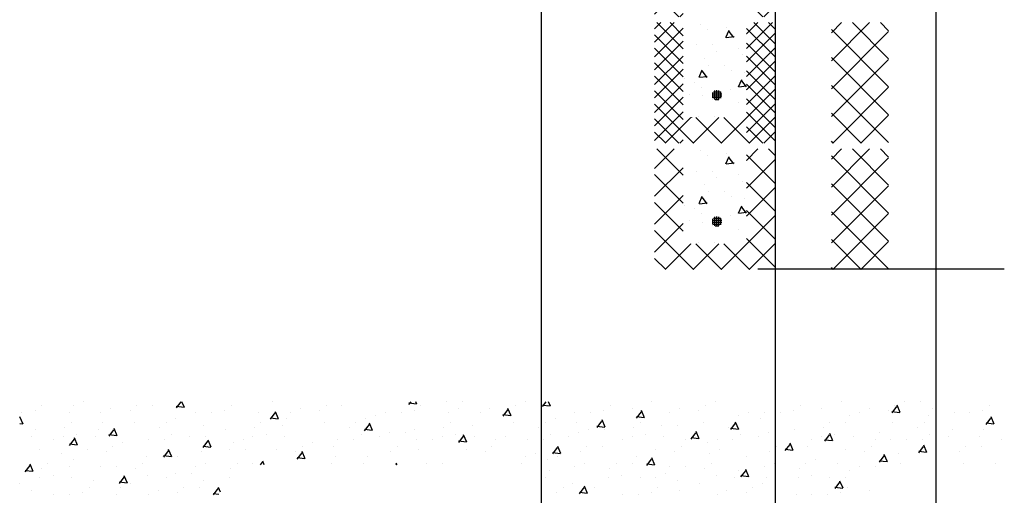
# Model space of a CAD drawing. Extents: x 99 to 1415, y -96 to 781.
# Drawn here: x 668 to 730, y 50 to 80 of the extents above; entities that cross this region are included whole.
import ezdxf

# ---------------------------------------------------------------- set-up
doc = ezdxf.new("R2010")
doc.units = 0
doc.header["$LTSCALE"] = 16
doc.layers.get('0').update_dxf_attribs({"linetype": 'CONTINUOUS'})
doc.layers.add('DIM', color=9, linetype='CONTINUOUS')
doc.layers.add('LBLOCK', color=9, linetype='CONTINUOUS')

# ---------------------------------------------------------------- blocks, each defined once
blk = doc.blocks.new('*X')
at = {"color": 0}
for p, q in [((708.188, 103.611), (708.576, 104)), ((708.188, 101.843), (710, 103.656)), ((710, 103.173), (709.173, 104)), ((714, 102.353), (715.647, 104)), ((715.812, 102.664), (714.476, 104)), ((710, 101.405), (708.188, 103.218)), ((715.812, 100.896), (714, 102.708)), ((714, 100.585), (715.812, 102.397)), ((708.188, 100.076), (710, 101.888)), ((710, 99.637), (708.188, 101.45)), ((715.812, 99.128), (714, 100.941)), ((714, 98.817), (715.812, 100.63)), ((708.188, 98.308), (710, 100.12)), ((710, 97.869), (708.188, 99.682)), ((715.812, 97.36), (714, 99.173)), ((714, 97.049), (715.812, 98.862)), ((708.188, 96.54), (710, 98.353)), ((709.727, 96.375), (708.188, 97.914)), ((715.03, 96.375), (714, 97.405)), ((715.093, 96.375), (715.812, 97.094)), ((708.188, 94.772), (709.415, 96)), ((710, 94.334), (708.334, 96)), ((709.79, 96.375), (710, 96.585)), ((714, 95.282), (714.718, 96)), ((715.812, 95.593), (715.405, 96)), ((719.375, 93.585), (721.79, 96)), ((719.375, 95.353), (720.022, 96)), ((723, 93.708), (720.708, 96)), ((723, 95.476), (722.476, 96)), ((711.108, 95.903), (711.108, 95.903)), ((711.543, 95.577), (711.543, 95.577)), ((712.7, 95.068), (712.895, 95.528)), ((712.733, 95.686), (712.733, 95.686)), ((713.202, 95.05), (712.901, 95.449)), ((715.812, 93.825), (714, 95.637)), ((723, 91.941), (719.375, 95.566)), ((719.375, 91.818), (723, 95.443)), ((708.188, 93.005), (710, 94.817)), ((712.717, 95.06), (713.213, 95.121)), ((713.983, 95.253), (713.983, 95.253)), ((714, 93.514), (715.812, 95.326)), ((710, 92.566), (708.188, 94.379)), ((710.858, 94.604), (710.858, 94.604)), ((711.858, 94.606), (711.858, 94.606)), ((712.108, 94.171), (712.108, 94.171)), ((713.483, 94.387), (713.483, 94.387)), ((711.358, 93.738), (711.358, 93.738)), ((713.733, 93.954), (713.733, 93.954)), ((715.812, 92.057), (714, 93.869)), ((714, 91.746), (715.812, 93.559)), ((723, 90.173), (719.375, 93.798)), ((719.375, 90.05), (723, 93.675)), ((708.188, 91.237), (710, 93.049)), ((711.006, 92.545), (711.201, 93.005)), ((711.508, 92.527), (711.207, 92.926)), ((711.608, 93.305), (711.608, 93.305)), ((712.608, 93.305), (712.608, 93.305)), ((713.043, 92.978), (713.043, 92.978)), ((713.858, 92.871), (713.858, 92.871)), ((710, 90.798), (708.188, 92.611)), ((710.108, 92.439), (710.108, 92.439)), ((711.022, 92.538), (711.519, 92.599)), ((713.506, 91.945), (713.701, 92.405)), ((714, 91.937), (713.707, 92.326)), ((710.733, 92.222), (710.733, 92.222)), ((711.168, 91.895), (711.168, 91.895)), ((711.905, 91.625), (712.372, 91.625)), ((712, 91.137), (712, 91.698)), ((712.125, 91.105), (712.125, 91.73)), ((712.25, 91.126), (712.25, 91.709)), ((712.375, 91.213), (712.375, 91.621)), ((712.397, 88.375), (715.812, 91.791)), ((712.983, 91.791), (712.983, 91.791)), ((713.522, 91.938), (714, 91.996)), ((713.983, 91.789), (713.983, 91.789)), ((715.812, 90.289), (714, 92.102)), ((723, 88.405), (719.375, 92.03)), ((719.468, 88.375), (723, 91.907)), ((708.188, 89.469), (710, 91.282)), ((710.419, 91.463), (710.419, 91.463)), ((711.233, 91.356), (711.233, 91.356)), ((711.829, 91.375), (712.448, 91.375)), ((711.837, 91.5), (712.44, 91.5)), ((711.858, 91.141), (711.858, 91.141)), ((711.874, 91.25), (712.402, 91.25)), ((711.875, 91.249), (711.875, 91.586)), ((712.028, 91.125), (712.249, 91.125)), ((710.656, 88.375), (708.188, 90.843)), ((713.483, 90.923), (713.483, 90.923)), ((708.861, 88.375), (710.486, 90)), ((710.549, 90), (710.551, 90.005)), ((710.629, 88.375), (712.254, 90)), ((712.423, 88.375), (710.798, 90)), ((710.983, 90.057), (710.983, 90.057)), ((711.983, 90.057), (711.983, 90.057)), ((714.191, 88.375), (712.566, 90)), ((715.812, 88.521), (714, 90.334)), ((714.165, 88.375), (715.812, 90.023)), ((721.262, 88.375), (719.375, 90.262)), ((721.236, 88.375), (723, 90.139)), ((708.888, 88.375), (708.188, 89.075)), ((719.494, 88.375), (719.375, 88.494)), ((722.403, -0.288), (722.525, 0)), ((722.907, -0.306), (722.677, 0)), ((730.858, -0.157), (730.925, 0)), ((745.573, -0.363), (745.728, 0)), ((694.61, -0.225), (694.61, -0.225)), ((694.61, -0.225), (694.61, -0.225)), ((695.034, -0.558), (695.034, -0.558)), ((695.034, -0.558), (695.034, -0.558)), ((698.235, -0.442), (698.235, -0.442)), ((698.235, -0.442), (698.235, -0.442)), ((698.985, -0.009), (698.985, -0.009)), ((698.985, -0.009), (698.985, -0.009)), ((699.985, -0.009), (699.985, -0.009)), ((699.985, -0.009), (699.985, -0.009)), ((700.277, -0.69), (700.472, -0.23)), ((700.277, -0.69), (700.472, -0.23)), ((700.781, -0.708), (700.48, -0.308)), ((700.781, -0.708), (700.48, -0.308)), ((700.61, -0.225), (700.61, -0.225)), ((700.61, -0.225), (700.61, -0.225)), ((701.032, -0.559), (701.032, -0.559)), ((701.032, -0.559), (701.032, -0.559)), ((702.235, -0.442), (702.235, -0.442)), ((702.235, -0.442), (702.235, -0.442)), ((703.984, -0.007), (703.984, -0.007)), ((703.984, -0.007), (703.984, -0.007)), ((705.234, -0.442), (705.234, -0.442)), ((705.234, -0.442), (705.234, -0.442)), ((706.609, -0.225), (706.609, -0.225)), ((706.609, -0.225), (706.609, -0.225)), ((707.03, -0.56), (707.03, -0.56)), ((707.03, -0.56), (707.03, -0.56)), ((711.984, -0.009), (711.984, -0.009)), ((711.984, -0.009), (711.984, -0.009)), ((711.984, -0.009), (711.984, -0.009)), ((712.609, -0.225), (712.609, -0.225)), ((712.609, -0.225), (712.609, -0.225)), ((712.609, -0.225), (712.609, -0.225)), ((713.028, -0.561), (713.028, -0.561)), ((713.028, -0.561), (713.028, -0.561)), ((713.028, -0.561), (713.028, -0.561)), ((714.234, -0.442), (714.234, -0.442)), ((714.234, -0.442), (714.234, -0.442)), ((714.234, -0.442), (714.234, -0.442)), ((715.984, -0.007), (715.984, -0.007)), ((715.984, -0.007), (715.984, -0.007)), ((716.448, -1.019), (716.643, -0.559)), ((716.448, -1.019), (716.643, -0.559)), ((716.448, -1.019), (716.643, -0.559)), ((717.234, -0.442), (717.234, -0.442)), ((717.234, -0.442), (717.234, -0.442)), ((717.234, -0.442), (717.234, -0.442)), ((718.609, -0.226), (718.609, -0.226)), ((718.609, -0.226), (718.609, -0.226)), ((718.609, -0.226), (718.609, -0.226)), ((719.026, -0.562), (719.026, -0.562)), ((719.026, -0.562), (719.026, -0.562)), ((719.026, -0.562), (719.026, -0.562)), ((722.403, -0.288), (722.525, 0)), ((722.403, -0.288), (722.525, 0)), ((722.421, -0.293), (722.917, -0.232)), ((722.421, -0.293), (722.917, -0.232)), ((722.421, -0.293), (722.917, -0.232)), ((722.609, -0.226), (722.609, -0.226)), ((722.609, -0.226), (722.609, -0.226)), ((722.609, -0.226), (722.609, -0.226)), ((722.907, -0.306), (722.677, 0)), ((722.907, -0.306), (722.677, 0)), ((723.984, -0.009), (723.984, -0.009)), ((724.609, -0.226), (724.609, -0.226)), ((724.903, -0.888), (725.098, -0.428)), ((725.024, -0.563), (725.024, -0.563)), ((725.407, -0.906), (725.106, -0.507)), ((726.234, -0.442), (726.234, -0.442)), ((727.984, -0.007), (727.984, -0.007)), ((728.234, -0.442), (728.234, -0.442)), ((728.984, -0.009), (728.984, -0.009)), ((730.609, -0.226), (730.609, -0.226)), ((730.876, -0.162), (731.372, -0.101)), ((731.023, -0.564), (731.023, -0.564)), ((731.363, -0.175), (731.231, 0)), ((735.609, -0.226), (735.609, -0.226)), ((736.609, -0.226), (736.609, -0.226)), ((737.021, -0.565), (737.021, -0.565)), ((738.234, -0.442), (738.234, -0.442)), ((739.984, -0.007), (739.984, -0.007)), ((742.609, -0.226), (742.609, -0.226)), ((743.019, -0.566), (743.019, -0.566)), ((745.592, -0.368), (746.088, -0.307)), ((746.078, -0.382), (745.79, 0)), ((747.609, -0.226), (747.609, -0.226)), ((748.609, -0.226), (748.609, -0.226)), ((749.017, -0.568), (749.017, -0.568)), ((750.233, -0.443), (750.233, -0.443)), ((751.983, -0.008), (751.983, -0.008)), ((752.608, -0.226), (752.608, -0.226)), ((754.608, -0.226), (754.608, -0.226)), ((755.015, -0.569), (755.015, -0.569)), ((694.322, -1.422), (694.517, -0.961)), ((694.322, -1.422), (694.517, -0.961)), ((694.826, -1.439), (694.525, -1.039)), ((694.826, -1.439), (694.525, -1.039)), ((695.86, -0.658), (695.86, -0.658)), ((695.86, -0.658), (695.86, -0.658)), ((696.86, -0.656), (696.86, -0.656)), ((696.86, -0.656), (696.86, -0.656)), ((698.485, -0.875), (698.485, -0.875)), ((698.485, -0.875), (698.485, -0.875)), ((700.294, -0.695), (700.79, -0.634)), ((700.294, -0.695), (700.79, -0.634)), ((702.86, -0.656), (702.86, -0.656)), ((702.86, -0.656), (702.86, -0.656)), ((703.485, -0.875), (703.485, -0.875)), ((703.485, -0.875), (703.485, -0.875)), ((703.485, -0.875), (703.485, -0.875)), ((707.859, -0.658), (707.859, -0.658)), ((707.859, -0.658), (707.859, -0.658)), ((707.859, -0.658), (707.859, -0.658)), ((708.859, -0.656), (708.859, -0.656)), ((708.859, -0.656), (708.859, -0.656)), ((708.859, -0.656), (708.859, -0.656)), ((709.109, -1.091), (709.109, -1.091)), ((709.109, -1.091), (709.109, -1.091)), ((709.109, -1.091), (709.109, -1.091)), ((709.859, -0.658), (709.859, -0.658)), ((709.859, -0.658), (709.859, -0.658)), ((709.859, -0.658), (709.859, -0.658)), ((710.484, -0.875), (710.484, -0.875)), ((710.484, -0.875), (710.484, -0.875)), ((710.484, -0.875), (710.484, -0.875)), ((714.859, -0.657), (714.859, -0.657)), ((714.859, -0.657), (714.859, -0.657)), ((716.465, -1.024), (716.962, -0.964)), ((716.465, -1.024), (716.962, -0.964)), ((716.465, -1.024), (716.962, -0.964)), ((716.952, -1.037), (716.651, -0.638)), ((716.952, -1.037), (716.651, -0.638)), ((716.952, -1.037), (716.651, -0.638)), ((718.948, -1.619), (719.143, -1.159)), ((718.948, -1.619), (719.143, -1.159)), ((718.948, -1.619), (719.143, -1.159)), ((719.452, -1.637), (719.151, -1.238)), ((719.452, -1.637), (719.151, -1.238)), ((719.452, -1.637), (719.151, -1.238)), ((719.859, -0.659), (719.859, -0.659)), ((719.859, -0.659), (719.859, -0.659)), ((719.859, -0.659), (719.859, -0.659)), ((720.859, -0.657), (720.859, -0.657)), ((720.859, -0.657), (720.859, -0.657)), ((720.859, -0.657), (720.859, -0.657)), ((722.109, -1.092), (722.109, -1.092)), ((722.109, -1.092), (722.109, -1.092)), ((722.109, -1.092), (722.109, -1.092)), ((724.921, -0.893), (725.417, -0.832)), ((726.859, -0.657), (726.859, -0.657)), ((728.859, -0.659), (728.859, -0.659)), ((731.859, -0.659), (731.859, -0.659)), ((732.859, -0.657), (732.859, -0.657)), ((733.484, -0.875), (733.484, -0.875)), ((734.109, -1.092), (734.109, -1.092)), ((738.859, -0.657), (738.859, -0.657)), ((739.109, -1.092), (739.109, -1.092)), ((739.618, -1.094), (739.814, -0.634)), ((739.636, -1.1), (740.133, -1.039)), ((740.123, -1.113), (739.822, -0.713)), ((739.859, -0.659), (739.859, -0.659)), ((740.859, -0.659), (740.859, -0.659)), ((743.859, -0.659), (743.859, -0.659)), ((744.859, -0.657), (744.859, -0.657)), ((746.109, -1.092), (746.109, -1.092)), ((750.858, -0.657), (750.858, -0.657)), ((752.858, -0.659), (752.858, -0.659)), ((755.789, -1.424), (755.985, -0.963)), ((755.858, -0.659), (755.858, -0.659)), ((756, -1.052), (755.993, -1.043)), ((694.339, -1.426), (694.835, -1.366)), ((694.339, -1.426), (694.835, -1.366)), ((694.985, -1.739), (694.985, -1.739)), ((694.985, -1.739), (694.985, -1.739)), ((696.985, -1.741), (696.985, -1.741)), ((696.985, -1.741), (696.985, -1.741)), ((698.735, -1.308), (698.735, -1.308)), ((698.735, -1.308), (698.735, -1.308)), ((699.157, -1.641), (699.157, -1.641)), ((699.157, -1.641), (699.157, -1.641)), ((700.735, -1.308), (700.735, -1.308)), ((700.735, -1.308), (700.735, -1.308)), ((703.735, -1.308), (703.735, -1.308)), ((703.735, -1.308), (703.735, -1.308)), ((703.735, -1.308), (703.735, -1.308)), ((704.735, -1.308), (704.735, -1.308)), ((704.735, -1.308), (704.735, -1.308)), ((704.735, -1.308), (704.735, -1.308)), ((705.155, -1.642), (705.155, -1.642)), ((705.155, -1.642), (705.155, -1.642)), ((705.155, -1.642), (705.155, -1.642)), ((706.984, -1.739), (706.984, -1.739)), ((706.984, -1.739), (706.984, -1.739)), ((706.984, -1.739), (706.984, -1.739)), ((710.493, -1.751), (710.688, -1.291)), ((710.493, -1.751), (710.688, -1.291)), ((710.493, -1.751), (710.688, -1.291)), ((710.51, -1.756), (711.006, -1.695)), ((710.51, -1.756), (711.006, -1.695)), ((710.51, -1.756), (711.006, -1.695)), ((710.997, -1.768), (710.696, -1.369)), ((710.997, -1.768), (710.696, -1.369)), ((710.997, -1.768), (710.696, -1.369)), ((710.734, -1.308), (710.734, -1.308)), ((710.734, -1.308), (710.734, -1.308)), ((710.734, -1.308), (710.734, -1.308)), ((711.153, -1.644), (711.153, -1.644)), ((711.153, -1.644), (711.153, -1.644)), ((711.153, -1.644), (711.153, -1.644)), ((712.734, -1.308), (712.734, -1.308)), ((712.734, -1.308), (712.734, -1.308)), ((712.734, -1.308), (712.734, -1.308)), ((714.359, -1.525), (714.359, -1.525)), ((714.359, -1.525), (714.359, -1.525)), ((714.359, -1.525), (714.359, -1.525)), ((715.359, -1.525), (715.359, -1.525)), ((715.359, -1.525), (715.359, -1.525)), ((715.359, -1.525), (715.359, -1.525)), ((716.734, -1.308), (716.734, -1.308)), ((716.734, -1.308), (716.734, -1.308)), ((716.734, -1.308), (716.734, -1.308)), ((717.151, -1.645), (717.151, -1.645)), ((717.151, -1.645), (717.151, -1.645)), ((717.151, -1.645), (717.151, -1.645)), ((718.965, -1.624), (719.462, -1.564)), ((718.965, -1.624), (719.462, -1.564)), ((718.965, -1.624), (719.462, -1.564)), ((718.984, -1.739), (718.984, -1.739)), ((718.984, -1.739), (718.984, -1.739)), ((718.984, -1.739), (718.984, -1.739)), ((719.984, -1.741), (719.984, -1.741)), ((719.984, -1.741), (719.984, -1.741)), ((719.984, -1.741), (719.984, -1.741)), ((720.734, -1.308), (720.734, -1.308)), ((720.734, -1.308), (720.734, -1.308)), ((720.734, -1.308), (720.734, -1.308)), ((722.734, -1.308), (722.734, -1.308)), ((722.734, -1.308), (722.734, -1.308)), ((722.734, -1.308), (722.734, -1.308)), ((723.15, -1.646), (723.15, -1.646)), ((724.734, -1.308), (724.734, -1.308)), ((727.359, -1.525), (727.359, -1.525)), ((728.734, -1.308), (728.734, -1.308)), ((729.148, -1.647), (729.148, -1.647)), ((730.984, -1.739), (730.984, -1.739)), ((733.663, -1.826), (733.859, -1.365)), ((733.681, -1.831), (734.177, -1.77)), ((734.168, -1.844), (733.867, -1.444)), ((734.734, -1.308), (734.734, -1.308)), ((735.146, -1.648), (735.146, -1.648)), ((736.734, -1.308), (736.734, -1.308)), ((739.359, -1.525), (739.359, -1.525)), ((740.734, -1.308), (740.734, -1.308)), ((741.144, -1.649), (741.144, -1.649)), ((742.984, -1.739), (742.984, -1.739)), ((744.359, -1.525), (744.359, -1.525)), ((746.734, -1.308), (746.734, -1.308)), ((747.142, -1.65), (747.142, -1.65)), ((748.734, -1.309), (748.734, -1.309)), ((749.834, -2.155), (750.03, -1.695)), ((749.983, -1.742), (749.983, -1.742)), ((750.339, -2.173), (750.038, -1.774)), ((750.733, -1.309), (750.733, -1.309)), ((750.983, -1.742), (750.983, -1.742)), ((752.733, -1.309), (752.733, -1.309)), ((753.14, -1.651), (753.14, -1.651)), ((754.983, -1.74), (754.983, -1.74)), ((755.808, -1.429), (756, -1.405)), ((693.86, -2.388), (693.86, -2.388)), ((693.86, -2.388), (693.86, -2.388)), ((695.235, -2.174), (695.235, -2.174)), ((695.235, -2.174), (695.235, -2.174)), ((697.235, -2.174), (697.235, -2.174)), ((697.235, -2.174), (697.235, -2.174)), ((698.408, -2.074), (698.408, -2.074)), ((698.408, -2.074), (698.408, -2.074)), ((698.86, -2.39), (698.86, -2.39)), ((698.86, -2.39), (698.86, -2.39)), ((699.86, -2.388), (699.86, -2.388)), ((699.86, -2.388), (699.86, -2.388)), ((700.86, -2.39), (700.86, -2.39)), ((700.86, -2.39), (700.86, -2.39)), ((701.61, -1.957), (701.61, -1.957)), ((701.61, -1.957), (701.61, -1.957)), ((701.61, -1.957), (701.61, -1.957)), ((701.86, -2.39), (701.86, -2.39)), ((701.86, -2.39), (701.86, -2.39)), ((701.86, -2.39), (701.86, -2.39)), ((703.235, -2.174), (703.235, -2.174)), ((703.235, -2.174), (703.235, -2.174)), ((703.235, -2.174), (703.235, -2.174)), ((704.406, -2.075), (704.406, -2.075)), ((704.406, -2.075), (704.406, -2.075)), ((704.406, -2.075), (704.406, -2.075)), ((704.538, -2.482), (704.733, -2.022)), ((704.538, -2.482), (704.733, -2.022)), ((704.538, -2.482), (704.733, -2.022)), ((704.555, -2.487), (705.051, -2.426)), ((704.555, -2.487), (705.051, -2.426)), ((704.555, -2.487), (705.051, -2.426)), ((705.042, -2.499), (704.741, -2.1)), ((705.042, -2.499), (704.741, -2.1)), ((705.042, -2.499), (704.741, -2.1)), ((705.235, -2.174), (705.235, -2.174)), ((705.235, -2.174), (705.235, -2.174)), ((705.235, -2.174), (705.235, -2.174)), ((705.859, -2.388), (705.859, -2.388)), ((705.859, -2.388), (705.859, -2.388)), ((705.859, -2.388), (705.859, -2.388)), ((708.609, -1.957), (708.609, -1.957)), ((708.609, -1.957), (708.609, -1.957)), ((708.609, -1.957), (708.609, -1.957)), ((709.234, -2.174), (709.234, -2.174)), ((709.234, -2.174), (709.234, -2.174)), ((709.234, -2.174), (709.234, -2.174)), ((710.404, -2.076), (710.404, -2.076)), ((710.404, -2.076), (710.404, -2.076)), ((710.404, -2.076), (710.404, -2.076)), ((710.859, -2.391), (710.859, -2.391)), ((710.859, -2.391), (710.859, -2.391)), ((710.859, -2.391), (710.859, -2.391)), ((711.859, -2.389), (711.859, -2.389)), ((711.859, -2.389), (711.859, -2.389)), ((712.993, -2.351), (713.188, -1.891)), ((712.993, -2.351), (713.188, -1.891)), ((712.993, -2.351), (713.188, -1.891)), ((713.01, -2.356), (713.506, -2.295)), ((713.01, -2.356), (713.506, -2.295)), ((713.01, -2.356), (713.506, -2.295)), ((713.497, -2.368), (713.196, -1.969)), ((713.497, -2.368), (713.196, -1.969)), ((713.497, -2.368), (713.196, -1.969)), ((713.859, -2.391), (713.859, -2.391)), ((713.859, -2.391), (713.859, -2.391)), ((713.859, -2.391), (713.859, -2.391)), ((715.234, -2.174), (715.234, -2.174)), ((715.234, -2.174), (715.234, -2.174)), ((715.234, -2.174), (715.234, -2.174)), ((716.402, -2.077), (716.402, -2.077)), ((716.402, -2.077), (716.402, -2.077)), ((716.402, -2.077), (716.402, -2.077)), ((717.234, -2.174), (717.234, -2.174)), ((717.234, -2.174), (717.234, -2.174)), ((717.234, -2.174), (717.234, -2.174)), ((717.859, -2.389), (717.859, -2.389)), ((717.859, -2.389), (717.859, -2.389)), ((717.859, -2.389), (717.859, -2.389)), ((720.609, -1.958), (720.609, -1.958)), ((720.609, -1.958), (720.609, -1.958)), ((720.609, -1.958), (720.609, -1.958)), ((721.234, -2.174), (721.234, -2.174)), ((721.234, -2.174), (721.234, -2.174)), ((721.234, -2.174), (721.234, -2.174)), ((722.4, -2.078), (722.4, -2.078)), ((722.4, -2.078), (722.4, -2.078)), ((722.4, -2.078), (722.4, -2.078)), ((722.859, -2.391), (722.859, -2.391)), ((722.859, -2.391), (722.859, -2.391)), ((722.859, -2.391), (722.859, -2.391)), ((723.859, -2.389), (723.859, -2.389)), ((725.234, -2.174), (725.234, -2.174)), ((725.859, -2.391), (725.859, -2.391)), ((727.234, -2.174), (727.234, -2.174)), ((727.708, -2.557), (727.903, -2.097)), ((728.213, -2.575), (727.912, -2.176)), ((728.399, -2.079), (728.399, -2.079)), ((729.234, -2.174), (729.234, -2.174)), ((729.859, -2.389), (729.859, -2.389)), ((730.859, -2.391), (730.859, -2.391)), ((731.609, -1.958), (731.609, -1.958)), ((732.609, -1.958), (732.609, -1.958)), ((733.234, -2.174), (733.234, -2.174)), ((734.397, -2.08), (734.397, -2.08)), ((734.859, -2.391), (734.859, -2.391)), ((735.859, -2.389), (735.859, -2.389)), ((739.234, -2.174), (739.234, -2.174)), ((740.395, -2.081), (740.395, -2.081)), ((741.234, -2.174), (741.234, -2.174)), ((741.859, -2.389), (741.859, -2.389)), ((743.879, -2.886), (744.074, -2.426)), ((744.234, -2.174), (744.234, -2.174)), ((745.234, -2.174), (745.234, -2.174)), ((746.393, -2.083), (746.393, -2.083)), ((746.859, -2.391), (746.859, -2.391)), ((747.859, -2.389), (747.859, -2.389)), ((749.853, -2.16), (750.349, -2.099)), ((751.233, -2.175), (751.233, -2.175)), ((752.334, -2.755), (752.53, -2.295)), ((752.391, -2.084), (752.391, -2.084)), ((752.839, -2.773), (752.538, -2.374)), ((753.233, -2.175), (753.233, -2.175)), ((753.858, -2.389), (753.858, -2.389)), ((755.233, -2.175), (755.233, -2.175)), ((695.11, -2.823), (695.11, -2.823)), ((695.11, -2.823), (695.11, -2.823)), ((696.11, -2.823), (696.11, -2.823)), ((696.11, -2.823), (696.11, -2.823)), ((698.582, -3.213), (698.778, -2.753)), ((698.582, -3.213), (698.778, -2.753)), ((699.087, -3.231), (698.786, -2.831)), ((699.087, -3.231), (698.786, -2.831)), ((702.11, -2.823), (702.11, -2.823)), ((702.11, -2.823), (702.11, -2.823)), ((702.11, -2.823), (702.11, -2.823)), ((703.735, -3.04), (703.735, -3.04)), ((703.735, -3.04), (703.735, -3.04)), ((703.735, -3.04), (703.735, -3.04)), ((706.109, -2.823), (706.109, -2.823)), ((706.109, -2.823), (706.109, -2.823)), ((706.109, -2.823), (706.109, -2.823)), ((707.038, -3.082), (707.233, -2.622)), ((707.038, -3.082), (707.233, -2.622)), ((707.038, -3.082), (707.233, -2.622)), ((707.055, -3.087), (707.551, -3.026)), ((707.055, -3.087), (707.551, -3.026)), ((707.055, -3.087), (707.551, -3.026)), ((707.109, -2.823), (707.109, -2.823)), ((707.109, -2.823), (707.109, -2.823)), ((707.109, -2.823), (707.109, -2.823)), ((707.542, -3.099), (707.241, -2.7)), ((707.542, -3.099), (707.241, -2.7)), ((707.542, -3.099), (707.241, -2.7)), ((708.109, -2.823), (708.109, -2.823)), ((708.109, -2.823), (708.109, -2.823)), ((708.109, -2.823), (708.109, -2.823)), ((711.734, -3.04), (711.734, -3.04)), ((711.734, -3.04), (711.734, -3.04)), ((711.734, -3.04), (711.734, -3.04)), ((712.484, -2.607), (712.484, -2.607)), ((712.484, -2.607), (712.484, -2.607)), ((712.484, -2.607), (712.484, -2.607)), ((714.109, -2.824), (714.109, -2.824)), ((714.109, -2.824), (714.109, -2.824)), ((714.109, -2.824), (714.109, -2.824)), ((715.734, -3.04), (715.734, -3.04)), ((715.734, -3.04), (715.734, -3.04)), ((715.734, -3.04), (715.734, -3.04)), ((719.109, -2.824), (719.109, -2.824)), ((719.109, -2.824), (719.109, -2.824)), ((719.109, -2.824), (719.109, -2.824)), ((720.109, -2.824), (720.109, -2.824)), ((720.109, -2.824), (720.109, -2.824)), ((720.109, -2.824), (720.109, -2.824)), ((721.753, -3.288), (721.948, -2.828)), ((721.753, -3.288), (721.948, -2.828)), ((721.753, -3.288), (721.948, -2.828)), ((722.257, -3.306), (721.956, -2.907)), ((722.257, -3.306), (721.956, -2.907)), ((722.257, -3.306), (721.956, -2.907)), ((726.109, -2.824), (726.109, -2.824)), ((727.726, -2.562), (728.222, -2.501)), ((727.734, -3.04), (727.734, -3.04)), ((730.734, -3.04), (730.734, -3.04)), ((732.109, -2.824), (732.109, -2.824)), ((736.109, -2.824), (736.109, -2.824)), ((737.484, -2.607), (737.484, -2.607)), ((738.109, -2.824), (738.109, -2.824)), ((739.734, -3.04), (739.734, -3.04)), ((741.734, -3.04), (741.734, -3.04)), ((742.484, -2.607), (742.484, -2.607)), ((742.734, -3.04), (742.734, -3.04)), ((743.897, -2.891), (744.394, -2.83)), ((744.384, -2.904), (744.083, -2.505)), ((744.109, -2.824), (744.109, -2.824)), ((746.379, -3.486), (746.574, -3.026)), ((746.884, -3.504), (746.583, -3.105)), ((749.484, -2.608), (749.484, -2.608)), ((750.109, -2.824), (750.109, -2.824)), ((751.733, -3.041), (751.733, -3.041)), ((752.353, -2.76), (752.849, -2.699)), ((754.733, -3.041), (754.733, -3.041)), ((696.533, -3.156), (696.533, -3.156)), ((696.533, -3.156), (696.533, -3.156)), ((697.985, -3.471), (697.985, -3.471)), ((697.985, -3.471), (697.985, -3.471)), ((698.599, -3.218), (699.096, -3.157)), ((698.599, -3.218), (699.096, -3.157)), ((700.36, -3.256), (700.36, -3.256)), ((700.36, -3.256), (700.36, -3.256)), ((701.082, -3.813), (701.278, -3.353)), ((701.082, -3.813), (701.278, -3.353)), ((701.082, -3.813), (701.278, -3.353)), ((701.587, -3.831), (701.286, -3.431)), ((701.587, -3.831), (701.286, -3.431)), ((701.587, -3.831), (701.286, -3.431)), ((702.531, -3.157), (702.531, -3.157)), ((702.531, -3.157), (702.531, -3.157)), ((702.531, -3.157), (702.531, -3.157)), ((705.609, -3.689), (705.609, -3.689)), ((705.609, -3.689), (705.609, -3.689)), ((705.609, -3.689), (705.609, -3.689)), ((708.529, -3.159), (708.529, -3.159)), ((708.529, -3.159), (708.529, -3.159)), ((708.529, -3.159), (708.529, -3.159)), ((709.984, -3.471), (709.984, -3.471)), ((709.984, -3.471), (709.984, -3.471)), ((712.359, -3.257), (712.359, -3.257)), ((712.359, -3.257), (712.359, -3.257)), ((712.359, -3.257), (712.359, -3.257)), ((714.527, -3.16), (714.527, -3.16)), ((714.527, -3.16), (714.527, -3.16)), ((714.527, -3.16), (714.527, -3.16)), ((715.798, -4.019), (715.993, -3.559)), ((715.798, -4.019), (715.993, -3.559)), ((715.798, -4.019), (715.993, -3.559)), ((716.302, -4.037), (716.001, -3.638)), ((716.302, -4.037), (716.001, -3.638)), ((716.302, -4.037), (716.001, -3.638)), ((716.984, -3.473), (716.984, -3.473)), ((716.984, -3.473), (716.984, -3.473)), ((716.984, -3.473), (716.984, -3.473)), ((720.525, -3.161), (720.525, -3.161)), ((720.525, -3.161), (720.525, -3.161)), ((720.525, -3.161), (720.525, -3.161)), ((721.771, -3.293), (722.267, -3.232)), ((721.771, -3.293), (722.267, -3.232)), ((721.771, -3.293), (722.267, -3.232)), ((721.984, -3.471), (721.984, -3.471)), ((721.984, -3.471), (721.984, -3.471)), ((721.984, -3.471), (721.984, -3.471)), ((722.609, -3.69), (722.609, -3.69)), ((722.609, -3.69), (722.609, -3.69)), ((722.609, -3.69), (722.609, -3.69)), ((723.359, -3.257), (723.359, -3.257)), ((723.984, -3.473), (723.984, -3.473)), ((726.524, -3.162), (726.524, -3.162)), ((732.522, -3.163), (732.522, -3.163)), ((733.984, -3.471), (733.984, -3.471)), ((735.984, -3.473), (735.984, -3.473)), ((737.924, -3.617), (738.119, -3.157)), ((737.942, -3.622), (738.438, -3.562)), ((738.429, -3.636), (738.128, -3.236)), ((738.52, -3.164), (738.52, -3.164)), ((744.518, -3.165), (744.518, -3.165)), ((745.984, -3.472), (745.984, -3.472)), ((746.397, -3.491), (746.894, -3.43)), ((746.984, -3.474), (746.984, -3.474)), ((747.984, -3.474), (747.984, -3.474)), ((750.516, -3.166), (750.516, -3.166)), ((752.608, -3.69), (752.608, -3.69)), ((753.358, -3.257), (753.358, -3.257)), ((694.235, -3.906), (694.235, -3.906)), ((694.235, -3.906), (694.235, -3.906)), ((696.235, -3.906), (696.235, -3.906)), ((696.235, -3.906), (696.235, -3.906)), ((700.235, -3.906), (700.235, -3.906)), ((700.235, -3.906), (700.235, -3.906)), ((701.099, -3.818), (701.596, -3.757)), ((701.099, -3.818), (701.596, -3.757)), ((701.099, -3.818), (701.596, -3.757)), ((701.86, -4.122), (701.86, -4.122)), ((702.86, -4.12), (702.86, -4.12)), ((703.485, -4.339), (703.485, -4.339)), ((704.235, -3.906), (704.235, -3.906)), ((704.235, -3.906), (704.235, -3.906)), ((704.235, -3.906), (704.235, -3.906)), ((706.235, -3.906), (706.235, -3.906)), ((706.235, -3.906), (706.235, -3.906)), ((706.235, -3.906), (706.235, -3.906)), ((706.654, -4.241), (706.654, -4.241)), ((706.654, -4.241), (706.654, -4.241)), ((708.234, -3.906), (708.234, -3.906)), ((708.234, -3.906), (708.234, -3.906)), ((708.234, -3.906), (708.234, -3.906)), ((708.859, -4.121), (708.859, -4.121)), ((708.859, -4.121), (708.859, -4.121)), ((709.843, -4.751), (710.038, -4.291)), ((709.843, -4.751), (710.038, -4.291)), ((709.843, -4.751), (710.038, -4.291)), ((710.484, -4.339), (710.484, -4.339)), ((710.484, -4.339), (710.484, -4.339)), ((710.484, -4.339), (710.484, -4.339)), ((712.234, -3.906), (712.234, -3.906)), ((712.234, -3.906), (712.234, -3.906)), ((712.234, -3.906), (712.234, -3.906)), ((712.652, -4.242), (712.652, -4.242)), ((712.652, -4.242), (712.652, -4.242)), ((712.652, -4.242), (712.652, -4.242)), ((713.859, -4.123), (713.859, -4.123)), ((713.859, -4.123), (713.859, -4.123)), ((713.859, -4.123), (713.859, -4.123)), ((714.859, -4.121), (714.859, -4.121)), ((714.859, -4.121), (714.859, -4.121)), ((714.859, -4.121), (714.859, -4.121)), ((715.815, -4.024), (716.312, -3.964)), ((715.815, -4.024), (716.312, -3.964)), ((715.815, -4.024), (716.312, -3.964)), ((717.234, -3.906), (717.234, -3.906)), ((717.234, -3.906), (717.234, -3.906)), ((717.234, -3.906), (717.234, -3.906)), ((718.234, -3.906), (718.234, -3.906)), ((718.234, -3.906), (718.234, -3.906)), ((718.234, -3.906), (718.234, -3.906)), ((718.651, -4.243), (718.651, -4.243)), ((718.651, -4.243), (718.651, -4.243)), ((718.651, -4.243), (718.651, -4.243)), ((720.234, -3.906), (720.234, -3.906)), ((720.234, -3.906), (720.234, -3.906)), ((720.234, -3.906), (720.234, -3.906)), ((720.859, -4.121), (720.859, -4.121)), ((720.859, -4.121), (720.859, -4.121)), ((722.484, -4.339), (722.484, -4.339)), ((722.484, -4.339), (722.484, -4.339)), ((724.234, -3.906), (724.234, -3.906)), ((729.234, -3.906), (729.234, -3.906)), ((730.234, -3.906), (730.234, -3.906)), ((732.117, -4), (732.164, -3.888)), ((732.197, -4), (732.172, -3.967)), ((732.234, -3.906), (732.234, -3.906)), ((734.234, -3.906), (734.234, -3.906)), ((736.234, -3.906), (736.234, -3.906)), ((740.516, -4), (740.619, -3.757)), ((740.751, -4), (740.628, -3.836)), ((741.234, -3.906), (741.234, -3.906)), ((742.234, -3.906), (742.234, -3.906)), ((742.643, -4.248), (742.643, -4.248)), ((744.234, -3.907), (744.234, -3.907)), ((744.859, -4.121), (744.859, -4.121)), ((748.234, -3.907), (748.234, -3.907)), ((748.641, -4.249), (748.641, -4.249)), ((749.859, -4.123), (749.859, -4.123)), ((750.858, -4.121), (750.858, -4.121)), ((752.858, -4.123), (752.858, -4.123)), ((754.233, -3.907), (754.233, -3.907)), ((754.639, -4.25), (754.639, -4.25)), ((755.139, -4.424), (755.335, -3.963)), ((755.644, -4.442), (755.343, -4.043)), ((703.735, -4.772), (703.735, -4.772)), ((704.735, -4.772), (704.735, -4.772)), ((705.905, -4.674), (705.905, -4.674)), ((705.905, -4.674), (705.905, -4.674)), ((706.735, -4.772), (706.735, -4.772)), ((706.735, -4.772), (706.735, -4.772)), ((708.734, -4.772), (708.734, -4.772)), ((708.734, -4.772), (708.734, -4.772)), ((709.86, -4.756), (710.356, -4.695)), ((709.86, -4.756), (710.356, -4.695)), ((709.86, -4.756), (710.356, -4.695)), ((710.347, -4.768), (710.046, -4.369)), ((710.347, -4.768), (710.046, -4.369)), ((710.347, -4.768), (710.046, -4.369)), ((710.734, -4.772), (710.734, -4.772)), ((710.734, -4.772), (710.734, -4.772)), ((710.734, -4.772), (710.734, -4.772)), ((711.903, -4.675), (711.903, -4.675)), ((711.903, -4.675), (711.903, -4.675)), ((711.903, -4.675), (711.903, -4.675)), ((715.109, -4.556), (715.109, -4.556)), ((715.109, -4.556), (715.109, -4.556)), ((715.109, -4.556), (715.109, -4.556)), ((715.734, -4.772), (715.734, -4.772)), ((715.734, -4.772), (715.734, -4.772)), ((715.734, -4.772), (715.734, -4.772)), ((716.734, -4.772), (716.734, -4.772)), ((716.734, -4.772), (716.734, -4.772)), ((716.734, -4.772), (716.734, -4.772)), ((717.901, -4.676), (717.901, -4.676)), ((717.901, -4.676), (717.901, -4.676)), ((717.901, -4.676), (717.901, -4.676)), ((718.734, -4.772), (718.734, -4.772)), ((718.734, -4.772), (718.734, -4.772)), ((718.734, -4.772), (718.734, -4.772)), ((722.734, -4.772), (722.734, -4.772)), ((722.734, -4.772), (722.734, -4.772)), ((742.734, -4.773), (742.734, -4.773)), ((745.109, -4.556), (745.109, -4.556)), ((746.109, -4.556), (746.109, -4.556)), ((746.734, -4.773), (746.734, -4.773)), ((747.892, -4.681), (747.892, -4.681)), ((749.184, -5.155), (749.38, -4.695)), ((749.689, -5.173), (749.388, -4.774)), ((752.733, -4.773), (752.733, -4.773)), ((753.89, -4.682), (753.89, -4.682)), ((754.733, -4.773), (754.733, -4.773)), ((755.158, -4.429), (755.654, -4.368)), ((703.61, -5.421), (703.61, -5.421)), ((703.888, -5.482), (704.083, -5.022)), ((703.905, -5.487), (704.401, -5.426)), ((704.392, -5.499), (704.091, -5.1)), ((708.984, -5.205), (708.984, -5.205)), ((708.984, -5.205), (708.984, -5.205)), ((709.609, -5.422), (709.609, -5.422)), ((709.609, -5.422), (709.609, -5.422)), ((712.984, -5.203), (712.984, -5.203)), ((712.984, -5.203), (712.984, -5.203)), ((712.984, -5.203), (712.984, -5.203)), ((714.359, -4.989), (714.359, -4.989)), ((714.359, -4.989), (714.359, -4.989)), ((714.359, -4.989), (714.359, -4.989)), ((715.609, -5.422), (715.609, -5.422)), ((715.609, -5.422), (715.609, -5.422)), ((715.609, -5.422), (715.609, -5.422)), ((719.609, -5.422), (719.609, -5.422)), ((719.609, -5.422), (719.609, -5.422)), ((720.059, -5.811), (720.254, -5.351)), ((720.059, -5.811), (720.254, -5.351)), ((720.563, -5.829), (720.262, -5.43)), ((720.563, -5.829), (720.262, -5.43)), ((720.984, -5.205), (720.984, -5.205)), ((720.984, -5.205), (720.984, -5.205)), ((721.609, -5.422), (721.609, -5.422)), ((721.609, -5.422), (721.609, -5.422)), ((743.296, -5.728), (743.424, -5.426)), ((743.734, -5.904), (743.433, -5.505)), ((744.359, -4.989), (744.359, -4.989)), ((744.609, -5.422), (744.609, -5.422)), ((745.609, -5.422), (745.609, -5.422)), ((748.984, -5.204), (748.984, -5.204)), ((749.203, -5.16), (749.699, -5.099)), ((749.609, -5.422), (749.609, -5.422)), ((751.358, -4.989), (751.358, -4.989)), ((751.609, -5.422), (751.609, -5.422)), ((755.983, -5.206), (755.983, -5.206)), ((702.235, -5.638), (702.235, -5.638)), ((704.03, -5.756), (704.03, -5.756)), ((704.86, -5.855), (704.86, -5.855)), ((705.86, -5.853), (705.86, -5.853)), ((706.86, -5.855), (706.86, -5.855)), ((706.86, -5.855), (706.86, -5.855)), ((710.028, -5.757), (710.028, -5.757)), ((710.028, -5.757), (710.028, -5.757)), ((711.234, -5.638), (711.234, -5.638)), ((711.234, -5.638), (711.234, -5.638)), ((711.234, -5.638), (711.234, -5.638)), ((711.859, -5.853), (711.859, -5.853)), ((711.859, -5.853), (711.859, -5.853)), ((711.859, -5.853), (711.859, -5.853)), ((714.234, -5.638), (714.234, -5.638)), ((714.234, -5.638), (714.234, -5.638)), ((714.234, -5.638), (714.234, -5.638)), ((716.026, -5.758), (716.026, -5.758)), ((716.026, -5.758), (716.026, -5.758)), ((716.026, -5.758), (716.026, -5.758)), ((716.859, -5.855), (716.859, -5.855)), ((716.859, -5.855), (716.859, -5.855)), ((716.859, -5.855), (716.859, -5.855)), ((717.859, -5.853), (717.859, -5.853)), ((717.859, -5.853), (717.859, -5.853)), ((717.859, -5.853), (717.859, -5.853)), ((720.076, -5.816), (720.572, -5.755)), ((720.076, -5.816), (720.572, -5.755)), ((722.025, -5.759), (722.025, -5.759)), ((722.025, -5.759), (722.025, -5.759)), ((743.404, -5.872), (743.744, -5.83)), ((746.017, -5.764), (746.017, -5.764)), ((747.234, -5.639), (747.234, -5.639)), ((747.859, -5.853), (747.859, -5.853)), ((749.859, -5.855), (749.859, -5.855)), ((752.015, -5.765), (752.015, -5.765)), ((752.858, -5.855), (752.858, -5.855)), ((753.858, -5.853), (753.858, -5.853)), ((755.233, -5.639), (755.233, -5.639))]:
    blk.add_line(p, q, dxfattribs=at)

msp = doc.modelspace()

# ---------------------------------------------------------------- linework, layer by layer
at = {"layer": 'DIM', "color": 0}
for p, q in [((726, 0), (726, 88)), ((714.724, 64.42), (730.32, 64.42))]:
    msp.add_line(p, q, dxfattribs=at)
at = {"layer": 'LBLOCK', "color": 0}
for p, q in [((701, 88.375), (701, -1)), ((715.812, 88.375), (715.812, 0))]:
    msp.add_line(p, q, dxfattribs=at)

# ---------------------------------------------------------------- block references
at = {"layer": 'LBLOCK', "color": 0, "xscale": -1, "rotation": 360}
msp.add_blockref('*X', (1424, 56), dxfattribs=at)
at = {"layer": 'LBLOCK', "color": 0}
for p in [(0, -16), (0, -24)]:
    msp.add_blockref('*X', p, dxfattribs=at)

doc.saveas('drawing.dxf')
